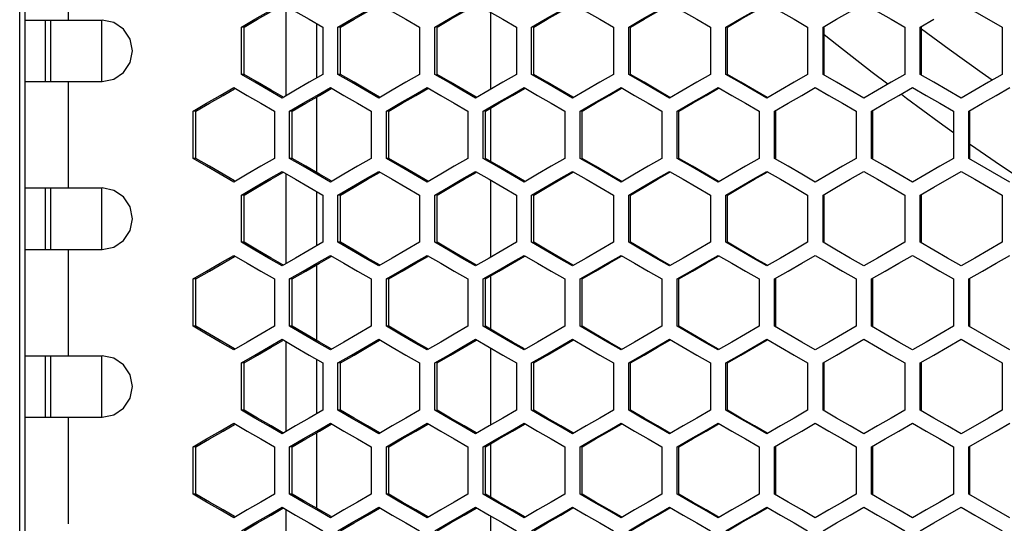
# Model space of a CAD drawing. Units: millimetres. Extents: x -412 to 1207, y -617 to 928.
# Drawn here: x 101 to 197, y 159 to 209 of the extents above; entities that cross this region are included whole.
import ezdxf

# ---------------------------------------------------------------- set-up
doc = ezdxf.new("R2010")
doc.units = ezdxf.units.MM
doc.header["$LTSCALE"] = 23.1
doc.layers.get('0').update_dxf_attribs({"linetype": 'CONTINUOUS'})

msp = doc.modelspace()

# ---------------------------------------------------------------- linework, layer by layer
at = {"color": 7, "linetype": 'Continuous'}
for p, q in [((101.063, -159.669), (101.063, 472.331)), ((101.563, 470.331), (101.563, -157.669)), ((127.063, 209.929), (127.063, 201.134)), ((147.061, 201.77), (147.061, 209.292)), ((101.563, 208.531), (109.106, 208.531)), ((104.063, 208.531), (104.063, 202.531)), ((109.063, 208.531), (109.063, 202.531)), ((122.711, 203.222), (122.711, 207.841)), ((122.981, 207.841), (122.711, 207.841)), ((130.656, 207.841), (130.656, 203.222)), ((132.147, 203.222), (132.147, 207.841)), ((132.394, 207.841), (132.147, 207.841)), ((140.105, 207.841), (140.105, 203.222)), ((141.598, 203.222), (141.598, 207.841)), ((149.565, 207.841), (149.565, 203.222)), ((151.06, 203.222), (151.06, 207.841)), ((159.038, 207.841), (159.038, 203.222)), ((160.535, 203.222), (160.535, 207.841)), ((168.52, 207.841), (168.52, 203.222)), ((170.019, 203.222), (170.019, 207.841)), ((178.012, 207.841), (178.012, 203.222)), ((179.511, 203.222), (179.511, 207.841)), ((187.511, 207.841), (187.511, 203.222)), ((189.011, 207.841), (190.345, 208.611)), ((189.011, 203.222), (189.011, 207.841)), ((197.016, 207.841), (197.016, 203.222)), ((122.981, 203.222), (122.711, 203.222)), ((132.394, 203.222), (132.147, 203.222)), ((101.563, 202.531), (109.106, 202.531)), ((120.644, 201.18), (121.967, 201.95)), ((119.321, 200.411), (120.644, 201.18)), ((128.007, 201.682), (126.682, 200.913)), ((137.451, 201.682), (136.125, 200.913)), ((146.909, 201.682), (145.58, 200.913)), ((156.378, 201.682), (155.048, 200.913)), ((165.858, 201.682), (164.527, 200.913)), ((175.347, 201.682), (174.014, 200.913)), ((117.998, 199.641), (119.321, 200.411)), ((117.998, 195.022), (117.998, 199.641)), ((118.28, 199.641), (117.998, 199.641)), ((125.937, 199.641), (125.937, 195.022)), ((127.427, 195.022), (127.427, 199.641)), ((127.686, 199.641), (127.427, 199.641)), ((135.379, 199.641), (135.379, 195.022)), ((136.871, 195.022), (136.871, 199.641)), ((137.106, 199.641), (136.871, 199.641)), ((144.833, 199.641), (144.833, 195.022)), ((146.327, 195.022), (146.327, 199.641)), ((147.061, 194.719), (147.061, 199.944)), ((154.3, 199.641), (154.3, 195.022)), ((155.796, 195.022), (155.796, 199.641)), ((163.778, 199.641), (163.778, 195.022)), ((165.275, 195.022), (165.275, 199.641)), ((173.265, 199.641), (173.265, 195.022)), ((174.764, 195.022), (174.764, 199.641)), ((182.76, 199.641), (182.76, 195.022)), ((184.26, 195.022), (184.26, 199.641)), ((192.262, 199.641), (192.262, 195.022)), ((193.763, 195.022), (193.763, 199.641)), ((119.321, 194.252), (117.998, 195.022)), ((118.28, 195.022), (117.998, 195.022)), ((120.644, 193.482), (119.321, 194.252)), ((127.686, 195.022), (127.427, 195.022)), ((137.106, 195.022), (136.871, 195.022)), ((197.766, 192.713), (193.763, 195.022)), ((121.967, 192.713), (120.644, 193.482)), ((123.29, 193.482), (121.967, 192.713)), ((127.063, 193.529), (127.063, 184.734)), ((132.727, 193.482), (131.402, 192.713)), ((142.178, 193.482), (140.851, 192.713)), ((151.642, 193.482), (150.313, 192.713)), ((161.117, 193.482), (159.786, 192.713)), ((170.601, 193.482), (169.269, 192.713)), ((190.345, 192.211), (193.013, 193.75)), ((147.061, 185.37), (147.061, 192.892)), ((101.563, 192.131), (109.106, 192.131)), ((104.063, 192.131), (104.063, 186.131)), ((109.063, 192.131), (109.063, 186.131)), ((122.711, 186.822), (122.711, 191.441)), ((122.981, 191.441), (122.711, 191.441)), ((130.656, 191.441), (130.656, 186.822)), ((132.147, 186.822), (132.147, 191.441)), ((132.394, 191.441), (132.147, 191.441)), ((140.105, 191.441), (140.105, 186.822)), ((141.598, 186.822), (141.598, 191.441)), ((149.565, 191.441), (149.565, 186.822)), ((151.06, 186.822), (151.06, 191.441)), ((159.038, 191.441), (159.038, 186.822)), ((160.535, 186.822), (160.535, 191.441)), ((168.52, 191.441), (168.52, 186.822)), ((170.019, 186.822), (170.019, 191.441)), ((178.012, 191.441), (178.012, 186.822)), ((179.511, 186.822), (179.511, 191.441)), ((187.511, 191.441), (187.511, 186.822)), ((189.011, 191.441), (190.345, 192.211)), ((189.011, 186.822), (189.011, 191.441)), ((197.016, 191.441), (197.016, 186.822)), ((122.981, 186.822), (122.711, 186.822)), ((132.394, 186.822), (132.147, 186.822)), ((101.563, 186.131), (109.106, 186.131)), ((119.321, 184.011), (120.644, 184.78)), ((120.644, 184.78), (121.967, 185.55)), ((128.007, 185.282), (126.682, 184.513)), ((137.451, 185.282), (136.125, 184.513)), ((146.909, 185.282), (145.58, 184.513)), ((156.378, 185.282), (155.048, 184.513)), ((165.858, 185.282), (164.527, 184.513)), ((175.347, 185.282), (174.014, 184.513)), ((117.998, 183.241), (119.321, 184.011)), ((117.998, 178.622), (117.998, 183.241)), ((118.28, 183.241), (117.998, 183.241)), ((125.937, 183.241), (125.937, 178.622)), ((127.427, 178.622), (127.427, 183.241)), ((127.686, 183.241), (127.427, 183.241)), ((135.379, 183.241), (135.379, 178.622)), ((136.871, 178.622), (136.871, 183.241)), ((137.106, 183.241), (136.871, 183.241)), ((144.833, 183.241), (144.833, 178.622)), ((146.327, 178.622), (146.327, 183.241)), ((147.061, 178.319), (147.061, 183.544)), ((154.3, 183.241), (154.3, 178.622)), ((155.796, 178.622), (155.796, 183.241)), ((163.778, 183.241), (163.778, 178.622)), ((165.275, 178.622), (165.275, 183.241)), ((173.265, 183.241), (173.265, 178.622)), ((174.764, 178.622), (174.764, 183.241)), ((182.76, 183.241), (182.76, 178.622)), ((184.26, 178.622), (184.26, 183.241)), ((192.262, 183.241), (192.262, 178.622)), ((193.763, 178.622), (193.763, 183.241)), ((119.321, 177.852), (117.998, 178.622)), ((118.28, 178.622), (117.998, 178.622)), ((127.686, 178.622), (127.427, 178.622)), ((137.106, 178.622), (136.871, 178.622)), ((197.766, 176.313), (193.763, 178.622)), ((120.644, 177.082), (119.321, 177.852)), ((121.967, 176.313), (120.644, 177.082)), ((123.29, 177.082), (121.967, 176.313)), ((127.063, 177.129), (127.063, 168.334)), ((132.727, 177.082), (131.402, 176.313)), ((142.178, 177.082), (140.851, 176.313)), ((151.642, 177.082), (150.313, 176.313)), ((161.117, 177.082), (159.786, 176.313)), ((170.601, 177.082), (169.269, 176.313)), ((190.345, 175.811), (193.013, 177.35)), ((147.061, 168.97), (147.061, 176.492)), ((101.563, 175.731), (109.106, 175.731)), ((104.063, 175.731), (104.063, 169.731)), ((109.063, 175.731), (109.063, 169.731)), ((122.711, 170.422), (122.711, 175.041)), ((122.981, 175.041), (122.711, 175.041)), ((130.656, 175.041), (130.656, 170.422)), ((132.147, 170.422), (132.147, 175.041)), ((132.394, 175.041), (132.147, 175.041)), ((140.105, 175.041), (140.105, 170.422)), ((141.598, 170.422), (141.598, 175.041)), ((149.565, 175.041), (149.565, 170.422)), ((151.06, 170.422), (151.06, 175.041)), ((159.038, 175.041), (159.038, 170.422)), ((160.535, 170.422), (160.535, 175.041)), ((168.52, 175.041), (168.52, 170.422)), ((170.019, 170.422), (170.019, 175.041)), ((178.012, 175.041), (178.012, 170.422)), ((179.511, 170.422), (179.511, 175.041)), ((187.511, 175.041), (187.511, 170.422)), ((189.011, 175.041), (190.345, 175.811)), ((189.011, 170.422), (189.011, 175.041)), ((197.016, 175.041), (197.016, 170.422)), ((122.981, 170.422), (122.711, 170.422)), ((132.394, 170.422), (132.147, 170.422)), ((101.563, 169.731), (109.106, 169.731)), ((119.321, 167.611), (120.644, 168.38)), ((120.644, 168.38), (121.967, 169.15)), ((128.007, 168.882), (126.682, 168.113)), ((137.451, 168.882), (136.125, 168.113)), ((146.909, 168.882), (145.58, 168.113)), ((156.378, 168.882), (155.048, 168.113)), ((165.858, 168.882), (164.527, 168.113)), ((175.347, 168.882), (174.014, 168.113)), ((117.998, 166.841), (119.321, 167.611)), ((117.998, 162.222), (117.998, 166.841)), ((118.28, 166.841), (117.998, 166.841)), ((125.937, 166.841), (125.937, 162.222)), ((127.427, 162.222), (127.427, 166.841)), ((127.686, 166.841), (127.427, 166.841)), ((135.379, 166.841), (135.379, 162.222)), ((136.871, 162.222), (136.871, 166.841)), ((137.106, 166.841), (136.871, 166.841)), ((144.833, 166.841), (144.833, 162.222)), ((146.327, 162.222), (146.327, 166.841)), ((147.061, 161.919), (147.061, 167.144)), ((154.3, 166.841), (154.3, 162.222)), ((155.796, 162.222), (155.796, 166.841)), ((163.778, 166.841), (163.778, 162.222)), ((165.275, 162.222), (165.275, 166.841)), ((173.265, 166.841), (173.265, 162.222)), ((174.764, 162.222), (174.764, 166.841)), ((182.76, 166.841), (182.76, 162.222)), ((184.26, 162.222), (184.26, 166.841)), ((192.262, 166.841), (192.262, 162.222)), ((193.763, 162.222), (193.763, 166.841)), ((119.321, 161.452), (117.998, 162.222)), ((118.28, 162.222), (117.998, 162.222)), ((127.686, 162.222), (127.427, 162.222)), ((137.106, 162.222), (136.871, 162.222)), ((197.766, 159.913), (193.763, 162.222)), ((120.644, 160.682), (119.321, 161.452)), ((121.967, 159.913), (120.644, 160.682)), ((123.29, 160.682), (121.967, 159.913)), ((127.063, 160.729), (127.063, 151.934)), ((132.727, 160.682), (131.402, 159.913)), ((142.178, 160.682), (140.851, 159.913)), ((151.642, 160.682), (150.313, 159.913)), ((161.117, 160.682), (159.786, 159.913)), ((170.601, 160.682), (169.269, 159.913)), ((190.345, 159.411), (193.013, 160.95)), ((147.061, 152.57), (147.061, 160.092)), ((189.011, 158.641), (190.345, 159.411))]:
    msp.add_line(p, q, dxfattribs=at)
at = {"color": 9, "linetype": 'Continuous'}
for p, q in [((105.782, 218.931), (105.782, 208.531)), ((130.063, 208.185), (130.063, 202.877)), ((105.782, 202.531), (105.782, 192.131)), ((130.063, 201.026), (130.063, 193.637)), ((187.658, 200.878), (187.164, 201.254)), ((198.583, 193.184), (196.854, 194.326)), ((130.063, 191.785), (130.063, 186.477)), ((105.782, 186.131), (105.782, 175.731)), ((130.063, 184.626), (130.063, 177.237)), ((130.063, 175.385), (130.063, 170.077)), ((105.782, 169.731), (105.782, 159.331)), ((130.063, 168.226), (130.063, 160.837))]:
    msp.add_line(p, q, dxfattribs=at)
at = {"color": 3, "linetype": 'Continuous'}
for p, q in [((103.563, 208.531), (103.563, 202.531)), ((122.981, 203.222), (122.981, 207.841)), ((132.394, 203.222), (132.394, 207.841)), ((141.821, 203.222), (141.821, 207.841)), ((151.26, 203.222), (151.26, 207.841)), ((160.71, 203.222), (160.71, 207.841)), ((170.171, 203.222), (170.171, 207.841)), ((179.64, 203.222), (179.64, 207.841)), ((189.116, 203.222), (189.116, 207.841)), ((118.28, 195.022), (118.28, 199.641)), ((127.686, 195.022), (127.686, 199.641)), ((137.106, 195.022), (137.106, 199.641)), ((146.539, 195.022), (146.539, 199.641)), ((155.984, 195.022), (155.984, 199.641)), ((165.439, 195.022), (165.439, 199.641)), ((174.904, 195.022), (174.904, 199.641)), ((184.377, 195.022), (184.377, 199.641)), ((193.856, 195.022), (193.856, 199.641)), ((103.563, 192.131), (103.563, 186.131)), ((122.981, 186.822), (122.981, 191.441)), ((132.394, 186.822), (132.394, 191.441)), ((141.821, 186.822), (141.821, 191.441)), ((151.26, 186.822), (151.26, 191.441)), ((160.71, 186.822), (160.71, 191.441)), ((170.171, 186.822), (170.171, 191.441)), ((179.64, 186.822), (179.64, 191.441)), ((189.116, 186.822), (189.116, 191.441)), ((118.28, 178.622), (118.28, 183.241)), ((127.686, 178.622), (127.686, 183.241)), ((137.106, 178.622), (137.106, 183.241)), ((146.539, 178.622), (146.539, 183.241)), ((155.984, 178.622), (155.984, 183.241)), ((165.439, 178.622), (165.439, 183.241)), ((174.904, 178.622), (174.904, 183.241)), ((184.377, 178.622), (184.377, 183.241)), ((193.856, 178.622), (193.856, 183.241)), ((103.563, 175.731), (103.563, 169.731)), ((122.981, 170.422), (122.981, 175.041)), ((132.394, 170.422), (132.394, 175.041)), ((141.821, 170.422), (141.821, 175.041)), ((151.26, 170.422), (151.26, 175.041)), ((160.71, 170.422), (160.71, 175.041)), ((170.171, 170.422), (170.171, 175.041)), ((179.64, 170.422), (179.64, 175.041)), ((189.116, 170.422), (189.116, 175.041)), ((118.28, 162.222), (118.28, 166.841)), ((127.686, 162.222), (127.686, 166.841)), ((137.106, 162.222), (137.106, 166.841)), ((146.539, 162.222), (146.539, 166.841)), ((155.984, 162.222), (155.984, 166.841)), ((165.439, 162.222), (165.439, 166.841)), ((174.904, 162.222), (174.904, 166.841)), ((184.377, 162.222), (184.377, 166.841)), ((193.856, 162.222), (193.856, 166.841))]:
    msp.add_line(p, q, dxfattribs=at)
at = {"color": 7, "linetype": 'Continuous'}
for points in [[(122.711, 207.841), (124.034, 208.611), (125.358, 209.38), (126.682, 210.15)], [(126.682, 210.15), (128.007, 209.38), (129.331, 208.611), (130.656, 207.841)], [(132.147, 207.841), (133.473, 208.611), (134.799, 209.38), (136.125, 210.15)], [(136.125, 210.15), (137.451, 209.38), (138.778, 208.611), (140.105, 207.841)], [(141.598, 207.841), (142.925, 208.611), (144.253, 209.38), (145.58, 210.15)], [(145.58, 210.15), (146.909, 209.38), (148.237, 208.611), (149.565, 207.841)], [(151.06, 207.841), (152.389, 208.611), (153.719, 209.38), (155.048, 210.15)], [(155.048, 210.15), (156.378, 209.38), (157.708, 208.611), (159.038, 207.841)], [(160.535, 207.841), (161.865, 208.611), (163.196, 209.38), (164.527, 210.15)], [(164.527, 210.15), (165.858, 209.38), (167.189, 208.611), (168.52, 207.841)], [(170.019, 207.841), (171.35, 208.611), (172.682, 209.38), (174.014, 210.15)], [(174.014, 210.15), (175.347, 209.38), (176.679, 208.611), (178.012, 207.841)], [(179.511, 207.841), (180.844, 208.611), (182.177, 209.38), (183.51, 210.15)], [(183.51, 210.15), (184.844, 209.38), (186.177, 208.611), (187.511, 207.841)], [(193.013, 210.15), (194.347, 209.38), (197.016, 207.841)], [(109.106, 202.531), (110.243, 202.763), (111.207, 203.411), (111.848, 204.386), (112.077, 205.531), (111.848, 206.677), (111.207, 207.652), (110.243, 208.299), (109.106, 208.531)], [(126.682, 200.913), (125.358, 201.682), (124.034, 202.452), (122.711, 203.222)], [(130.656, 203.222), (129.331, 202.452), (128.007, 201.682)], [(136.125, 200.913), (134.799, 201.682), (133.473, 202.452), (132.147, 203.222)], [(140.105, 203.222), (138.778, 202.452), (137.451, 201.682)], [(145.58, 200.913), (144.253, 201.682), (142.925, 202.452), (141.598, 203.222)], [(149.565, 203.222), (148.237, 202.452), (146.909, 201.682)], [(155.048, 200.913), (153.719, 201.682), (152.389, 202.452), (151.06, 203.222)], [(159.038, 203.222), (157.708, 202.452), (156.378, 201.682)], [(164.527, 200.913), (163.196, 201.682), (161.865, 202.452), (160.535, 203.222)], [(168.52, 203.222), (167.189, 202.452), (165.858, 201.682)], [(174.014, 200.913), (172.682, 201.682), (171.35, 202.452), (170.019, 203.222)], [(178.012, 203.222), (176.679, 202.452), (175.347, 201.682)], [(183.51, 200.913), (182.177, 201.682), (180.844, 202.452), (179.511, 203.222)], [(187.511, 203.222), (186.177, 202.452), (184.844, 201.682), (183.51, 200.913)], [(193.013, 200.913), (191.679, 201.682), (190.345, 202.452), (189.011, 203.222)], [(197.016, 203.222), (195.681, 202.452), (194.347, 201.682), (193.013, 200.913)], [(121.967, 201.95), (123.29, 201.18), (124.614, 200.411), (125.937, 199.641)], [(127.427, 199.641), (128.752, 200.411), (130.077, 201.18), (131.402, 201.95)], [(131.402, 201.95), (132.727, 201.18), (134.053, 200.411), (135.379, 199.641)], [(136.871, 199.641), (138.197, 200.411), (139.524, 201.18), (140.851, 201.95)], [(140.851, 201.95), (142.178, 201.18), (143.506, 200.411), (144.833, 199.641)], [(146.327, 199.641), (147.656, 200.411), (148.984, 201.18), (150.313, 201.95)], [(150.313, 201.95), (151.642, 201.18), (152.971, 200.411), (154.3, 199.641)], [(155.796, 199.641), (157.126, 200.411), (158.456, 201.18), (159.786, 201.95)], [(159.786, 201.95), (161.117, 201.18), (162.447, 200.411), (163.778, 199.641)], [(165.275, 199.641), (166.607, 200.411), (167.938, 201.18), (169.269, 201.95)], [(169.269, 201.95), (170.601, 201.18), (171.933, 200.411), (173.265, 199.641)], [(174.764, 199.641), (176.096, 200.411), (177.429, 201.18), (178.762, 201.95)], [(178.762, 201.95), (180.094, 201.18), (181.427, 200.411), (182.76, 199.641)], [(184.26, 199.641), (185.594, 200.411), (186.927, 201.18), (188.261, 201.95)], [(188.261, 201.95), (189.595, 201.18), (190.929, 200.411), (192.262, 199.641)], [(193.763, 199.641), (195.098, 200.411), (196.432, 201.18), (197.766, 201.95)], [(125.937, 195.022), (124.614, 194.252), (123.29, 193.482)], [(131.402, 192.713), (130.077, 193.482), (128.752, 194.252), (127.427, 195.022)], [(135.379, 195.022), (134.053, 194.252), (132.727, 193.482)], [(140.851, 192.713), (139.524, 193.482), (138.197, 194.252), (136.871, 195.022)], [(144.833, 195.022), (143.506, 194.252), (142.178, 193.482)], [(150.313, 192.713), (148.984, 193.482), (147.656, 194.252), (146.327, 195.022)], [(154.3, 195.022), (152.971, 194.252), (151.642, 193.482)], [(159.786, 192.713), (158.456, 193.482), (157.126, 194.252), (155.796, 195.022)], [(163.778, 195.022), (162.447, 194.252), (161.117, 193.482)], [(169.269, 192.713), (167.938, 193.482), (166.607, 194.252), (165.275, 195.022)], [(173.265, 195.022), (171.933, 194.252), (170.601, 193.482)], [(178.762, 192.713), (177.429, 193.482), (176.096, 194.252), (174.764, 195.022)], [(182.76, 195.022), (181.427, 194.252), (180.094, 193.482), (178.762, 192.713)], [(188.261, 192.713), (186.927, 193.482), (185.594, 194.252), (184.26, 195.022)], [(192.262, 195.022), (190.929, 194.252), (189.595, 193.482), (188.261, 192.713)], [(122.711, 191.441), (124.034, 192.211), (125.358, 192.98), (126.682, 193.75)], [(126.682, 193.75), (128.007, 192.98), (129.331, 192.211), (130.656, 191.441)], [(132.147, 191.441), (133.473, 192.211), (134.799, 192.98), (136.125, 193.75)], [(136.125, 193.75), (137.451, 192.98), (138.778, 192.211), (140.105, 191.441)], [(141.598, 191.441), (142.925, 192.211), (144.253, 192.98), (145.58, 193.75)], [(145.58, 193.75), (146.909, 192.98), (148.237, 192.211), (149.565, 191.441)], [(151.06, 191.441), (152.389, 192.211), (153.719, 192.98), (155.048, 193.75)], [(155.048, 193.75), (156.378, 192.98), (157.708, 192.211), (159.038, 191.441)], [(160.535, 191.441), (161.865, 192.211), (163.196, 192.98), (164.527, 193.75)], [(164.527, 193.75), (165.858, 192.98), (167.189, 192.211), (168.52, 191.441)], [(170.019, 191.441), (171.35, 192.211), (172.682, 192.98), (174.014, 193.75)], [(174.014, 193.75), (175.347, 192.98), (176.679, 192.211), (178.012, 191.441)], [(179.511, 191.441), (180.844, 192.211), (182.177, 192.98), (183.51, 193.75)], [(183.51, 193.75), (184.844, 192.98), (186.177, 192.211), (187.511, 191.441)], [(193.013, 193.75), (194.347, 192.98), (197.016, 191.441)], [(109.106, 186.131), (110.243, 186.363), (111.207, 187.011), (111.848, 187.986), (112.077, 189.131), (111.848, 190.277), (111.207, 191.252), (110.243, 191.899), (109.106, 192.131)], [(126.682, 184.513), (125.358, 185.282), (124.034, 186.052), (122.711, 186.822)], [(130.656, 186.822), (129.331, 186.052), (128.007, 185.282)], [(136.125, 184.513), (134.799, 185.282), (133.473, 186.052), (132.147, 186.822)], [(140.105, 186.822), (138.778, 186.052), (137.451, 185.282)], [(145.58, 184.513), (144.253, 185.282), (142.925, 186.052), (141.598, 186.822)], [(149.565, 186.822), (148.237, 186.052), (146.909, 185.282)], [(155.048, 184.513), (153.719, 185.282), (152.389, 186.052), (151.06, 186.822)], [(159.038, 186.822), (157.708, 186.052), (156.378, 185.282)], [(164.527, 184.513), (163.196, 185.282), (161.865, 186.052), (160.535, 186.822)], [(168.52, 186.822), (167.189, 186.052), (165.858, 185.282)], [(174.014, 184.513), (172.682, 185.282), (171.35, 186.052), (170.019, 186.822)], [(178.012, 186.822), (176.679, 186.052), (175.347, 185.282)], [(183.51, 184.513), (182.177, 185.282), (180.844, 186.052), (179.511, 186.822)], [(187.511, 186.822), (186.177, 186.052), (184.844, 185.282), (183.51, 184.513)], [(193.013, 184.513), (191.679, 185.282), (190.345, 186.052), (189.011, 186.822)], [(197.016, 186.822), (195.681, 186.052), (194.347, 185.282), (193.013, 184.513)], [(121.967, 185.55), (123.29, 184.78), (124.614, 184.011), (125.937, 183.241)], [(127.427, 183.241), (128.752, 184.011), (130.077, 184.78), (131.402, 185.55)], [(131.402, 185.55), (132.727, 184.78), (134.053, 184.011), (135.379, 183.241)], [(136.871, 183.241), (138.197, 184.011), (139.524, 184.78), (140.851, 185.55)], [(140.851, 185.55), (142.178, 184.78), (143.506, 184.011), (144.833, 183.241)], [(146.327, 183.241), (147.656, 184.011), (148.984, 184.78), (150.313, 185.55)], [(150.313, 185.55), (151.642, 184.78), (152.971, 184.011), (154.3, 183.241)], [(155.796, 183.241), (157.126, 184.011), (158.456, 184.78), (159.786, 185.55)], [(159.786, 185.55), (161.117, 184.78), (162.447, 184.011), (163.778, 183.241)], [(165.275, 183.241), (166.607, 184.011), (167.938, 184.78), (169.269, 185.55)], [(169.269, 185.55), (170.601, 184.78), (171.933, 184.011), (173.265, 183.241)], [(174.764, 183.241), (176.096, 184.011), (177.429, 184.78), (178.762, 185.55)], [(178.762, 185.55), (180.094, 184.78), (181.427, 184.011), (182.76, 183.241)], [(184.26, 183.241), (185.594, 184.011), (186.927, 184.78), (188.261, 185.55)], [(188.261, 185.55), (189.595, 184.78), (190.929, 184.011), (192.262, 183.241)], [(193.763, 183.241), (195.098, 184.011), (196.432, 184.78), (197.766, 185.55)], [(125.937, 178.622), (124.614, 177.852), (123.29, 177.082)], [(131.402, 176.313), (130.077, 177.082), (128.752, 177.852), (127.427, 178.622)], [(135.379, 178.622), (134.053, 177.852), (132.727, 177.082)], [(140.851, 176.313), (139.524, 177.082), (138.197, 177.852), (136.871, 178.622)], [(144.833, 178.622), (143.506, 177.852), (142.178, 177.082)], [(150.313, 176.313), (148.984, 177.082), (147.656, 177.852), (146.327, 178.622)], [(154.3, 178.622), (152.971, 177.852), (151.642, 177.082)], [(159.786, 176.313), (158.456, 177.082), (157.126, 177.852), (155.796, 178.622)], [(163.778, 178.622), (162.447, 177.852), (161.117, 177.082)], [(169.269, 176.313), (167.938, 177.082), (166.607, 177.852), (165.275, 178.622)], [(173.265, 178.622), (171.933, 177.852), (170.601, 177.082)], [(178.762, 176.313), (177.429, 177.082), (176.096, 177.852), (174.764, 178.622)], [(182.76, 178.622), (181.427, 177.852), (180.094, 177.082), (178.762, 176.313)], [(188.261, 176.313), (186.927, 177.082), (185.594, 177.852), (184.26, 178.622)], [(192.262, 178.622), (190.929, 177.852), (189.595, 177.082), (188.261, 176.313)], [(122.711, 175.041), (124.034, 175.811), (125.358, 176.58), (126.682, 177.35)], [(126.682, 177.35), (128.007, 176.58), (129.331, 175.811), (130.656, 175.041)], [(132.147, 175.041), (133.473, 175.811), (134.799, 176.58), (136.125, 177.35)], [(136.125, 177.35), (137.451, 176.58), (138.778, 175.811), (140.105, 175.041)], [(141.598, 175.041), (142.925, 175.811), (144.253, 176.58), (145.58, 177.35)], [(145.58, 177.35), (146.909, 176.58), (148.237, 175.811), (149.565, 175.041)], [(151.06, 175.041), (152.389, 175.811), (153.719, 176.58), (155.048, 177.35)], [(155.048, 177.35), (156.378, 176.58), (157.708, 175.811), (159.038, 175.041)], [(160.535, 175.041), (161.865, 175.811), (163.196, 176.58), (164.527, 177.35)], [(164.527, 177.35), (165.858, 176.58), (167.189, 175.811), (168.52, 175.041)], [(170.019, 175.041), (171.35, 175.811), (172.682, 176.58), (174.014, 177.35)], [(174.014, 177.35), (175.347, 176.58), (176.679, 175.811), (178.012, 175.041)], [(179.511, 175.041), (180.844, 175.811), (182.177, 176.58), (183.51, 177.35)], [(183.51, 177.35), (184.844, 176.58), (186.177, 175.811), (187.511, 175.041)], [(193.013, 177.35), (194.347, 176.58), (197.016, 175.041)], [(109.106, 169.731), (110.243, 169.963), (111.207, 170.611), (111.848, 171.586), (112.077, 172.731), (111.848, 173.877), (111.207, 174.852), (110.243, 175.499), (109.106, 175.731)], [(126.682, 168.113), (125.358, 168.882), (124.034, 169.652), (122.711, 170.422)], [(130.656, 170.422), (129.331, 169.652), (128.007, 168.882)], [(136.125, 168.113), (134.799, 168.882), (133.473, 169.652), (132.147, 170.422)], [(140.105, 170.422), (138.778, 169.652), (137.451, 168.882)], [(145.58, 168.113), (144.253, 168.882), (142.925, 169.652), (141.598, 170.422)], [(149.565, 170.422), (148.237, 169.652), (146.909, 168.882)], [(155.048, 168.113), (153.719, 168.882), (152.389, 169.652), (151.06, 170.422)], [(159.038, 170.422), (157.708, 169.652), (156.378, 168.882)], [(164.527, 168.113), (163.196, 168.882), (161.865, 169.652), (160.535, 170.422)], [(168.52, 170.422), (167.189, 169.652), (165.858, 168.882)], [(174.014, 168.113), (172.682, 168.882), (171.35, 169.652), (170.019, 170.422)], [(178.012, 170.422), (176.679, 169.652), (175.347, 168.882)], [(183.51, 168.113), (182.177, 168.882), (180.844, 169.652), (179.511, 170.422)], [(187.511, 170.422), (186.177, 169.652), (184.844, 168.882), (183.51, 168.113)], [(193.013, 168.113), (191.679, 168.882), (190.345, 169.652), (189.011, 170.422)], [(197.016, 170.422), (195.681, 169.652), (193.013, 168.113)], [(121.967, 169.15), (123.29, 168.38), (124.614, 167.611), (125.937, 166.841)], [(127.427, 166.841), (128.752, 167.611), (130.077, 168.38), (131.402, 169.15)], [(131.402, 169.15), (132.727, 168.38), (134.053, 167.611), (135.379, 166.841)], [(136.871, 166.841), (138.197, 167.611), (139.524, 168.38), (140.851, 169.15)], [(140.851, 169.15), (142.178, 168.38), (143.506, 167.611), (144.833, 166.841)], [(146.327, 166.841), (147.656, 167.611), (148.984, 168.38), (150.313, 169.15)], [(150.313, 169.15), (151.642, 168.38), (152.971, 167.611), (154.3, 166.841)], [(155.796, 166.841), (157.126, 167.611), (158.456, 168.38), (159.786, 169.15)], [(159.786, 169.15), (161.117, 168.38), (162.447, 167.611), (163.778, 166.841)], [(165.275, 166.841), (166.607, 167.611), (167.938, 168.38), (169.269, 169.15)], [(169.269, 169.15), (170.601, 168.38), (171.933, 167.611), (173.265, 166.841)], [(174.764, 166.841), (176.096, 167.611), (177.429, 168.38), (178.762, 169.15)], [(178.762, 169.15), (180.094, 168.38), (181.427, 167.611), (182.76, 166.841)], [(184.26, 166.841), (185.594, 167.611), (186.927, 168.38), (188.261, 169.15)], [(188.261, 169.15), (189.595, 168.38), (190.929, 167.611), (192.262, 166.841)], [(193.763, 166.841), (196.432, 168.38), (197.766, 169.15)], [(125.937, 162.222), (124.614, 161.452), (123.29, 160.682)], [(131.402, 159.913), (130.077, 160.682), (128.752, 161.452), (127.427, 162.222)], [(135.379, 162.222), (134.053, 161.452), (132.727, 160.682)], [(140.851, 159.913), (139.524, 160.682), (138.197, 161.452), (136.871, 162.222)], [(144.833, 162.222), (143.506, 161.452), (142.178, 160.682)], [(150.313, 159.913), (148.984, 160.682), (147.656, 161.452), (146.327, 162.222)], [(154.3, 162.222), (152.971, 161.452), (151.642, 160.682)], [(159.786, 159.913), (158.456, 160.682), (157.126, 161.452), (155.796, 162.222)], [(163.778, 162.222), (162.447, 161.452), (161.117, 160.682)], [(169.269, 159.913), (167.938, 160.682), (166.607, 161.452), (165.275, 162.222)], [(173.265, 162.222), (171.933, 161.452), (170.601, 160.682)], [(178.762, 159.913), (177.429, 160.682), (176.096, 161.452), (174.764, 162.222)], [(182.76, 162.222), (181.427, 161.452), (180.094, 160.682), (178.762, 159.913)], [(188.261, 159.913), (186.927, 160.682), (185.594, 161.452), (184.26, 162.222)], [(192.262, 162.222), (190.929, 161.452), (189.595, 160.682), (188.261, 159.913)], [(122.711, 158.641), (124.034, 159.411), (125.358, 160.18), (126.682, 160.95)], [(126.682, 160.95), (128.007, 160.18), (129.331, 159.411), (130.656, 158.641)], [(132.147, 158.641), (133.473, 159.411), (134.799, 160.18), (136.125, 160.95)], [(136.125, 160.95), (137.451, 160.18), (138.778, 159.411), (140.105, 158.641)], [(141.598, 158.641), (142.925, 159.411), (144.253, 160.18), (145.58, 160.95)], [(145.58, 160.95), (146.909, 160.18), (148.237, 159.411), (149.565, 158.641)], [(151.06, 158.641), (152.389, 159.411), (153.719, 160.18), (155.048, 160.95)], [(155.048, 160.95), (156.378, 160.18), (157.708, 159.411), (159.038, 158.641)], [(160.535, 158.641), (161.865, 159.411), (163.196, 160.18), (164.527, 160.95)], [(164.527, 160.95), (165.858, 160.18), (167.189, 159.411), (168.52, 158.641)], [(170.019, 158.641), (171.35, 159.411), (172.682, 160.18), (174.014, 160.95)], [(174.014, 160.95), (175.347, 160.18), (176.679, 159.411), (178.012, 158.641)], [(179.511, 158.641), (180.844, 159.411), (182.177, 160.18), (183.51, 160.95)], [(183.51, 160.95), (184.844, 160.18), (186.177, 159.411), (187.511, 158.641)], [(193.013, 160.95), (194.347, 160.18), (197.016, 158.641)]]:
    msp.add_lwpolyline(points, dxfattribs=at)
at = {"color": 3, "linetype": 'Continuous'}
for points in [[(122.981, 207.841), (124.301, 208.611), (125.622, 209.38), (126.748, 210.037)], [(132.394, 207.841), (133.716, 208.611), (135.039, 209.38), (136.185, 210.047)], [(141.821, 207.841), (143.145, 208.611), (144.469, 209.38), (145.634, 210.058)], [(151.26, 207.841), (152.586, 208.611), (153.912, 209.38), (155.096, 210.068)], [(160.71, 207.841), (162.038, 208.611), (163.365, 209.38), (164.568, 210.078)], [(170.171, 207.841), (171.499, 208.611), (172.828, 209.38), (174.05, 210.088)], [(126.748, 201.026), (125.622, 201.682), (124.301, 202.452), (122.981, 203.222)], [(136.185, 201.015), (135.039, 201.682), (133.716, 202.452), (132.394, 203.222)], [(145.634, 201.005), (144.469, 201.682), (143.145, 202.452), (141.821, 203.222)], [(155.096, 200.995), (153.912, 201.682), (152.586, 202.452), (151.26, 203.222)], [(164.568, 200.985), (163.365, 201.682), (162.038, 202.452), (160.71, 203.222)], [(174.05, 200.974), (172.828, 201.682), (171.499, 202.452), (170.171, 203.222)], [(118.28, 199.641), (119.599, 200.411), (120.919, 201.18), (122.036, 201.832)], [(127.686, 199.641), (129.007, 200.411), (130.328, 201.18), (131.465, 201.842)], [(137.106, 199.641), (138.429, 200.411), (139.752, 201.18), (140.908, 201.852)], [(146.539, 199.641), (147.864, 200.411), (149.189, 201.18), (150.364, 201.863)], [(155.984, 199.641), (157.31, 200.411), (158.637, 201.18), (159.831, 201.873)], [(165.439, 199.641), (166.767, 200.411), (168.095, 201.18), (169.308, 201.883)], [(122.036, 192.831), (120.919, 193.482), (119.599, 194.252), (118.28, 195.022)], [(131.465, 192.821), (130.328, 193.482), (129.007, 194.252), (127.686, 195.022)], [(140.908, 192.81), (139.752, 193.482), (138.429, 194.252), (137.106, 195.022)], [(150.364, 192.8), (149.189, 193.482), (147.864, 194.252), (146.539, 195.022)], [(159.831, 192.79), (158.637, 193.482), (157.31, 194.252), (155.984, 195.022)], [(169.308, 192.779), (168.095, 193.482), (166.767, 194.252), (165.439, 195.022)], [(122.981, 191.441), (124.301, 192.211), (125.622, 192.98), (126.748, 193.637)], [(132.394, 191.441), (133.716, 192.211), (135.039, 192.98), (136.185, 193.647)], [(141.821, 191.441), (143.145, 192.211), (144.469, 192.98), (145.634, 193.658)], [(151.26, 191.441), (152.586, 192.211), (153.912, 192.98), (155.096, 193.668)], [(160.71, 191.441), (162.038, 192.211), (163.365, 192.98), (164.568, 193.678)], [(170.171, 191.441), (171.499, 192.211), (172.828, 192.98), (174.05, 193.688)], [(126.748, 184.626), (125.622, 185.282), (124.301, 186.052), (122.981, 186.822)], [(136.185, 184.615), (135.039, 185.282), (133.716, 186.052), (132.394, 186.822)], [(145.634, 184.605), (144.469, 185.282), (143.145, 186.052), (141.821, 186.822)], [(155.096, 184.595), (153.912, 185.282), (152.586, 186.052), (151.26, 186.822)], [(164.568, 184.585), (163.365, 185.282), (162.038, 186.052), (160.71, 186.822)], [(174.05, 184.574), (172.828, 185.282), (171.499, 186.052), (170.171, 186.822)], [(118.28, 183.241), (119.599, 184.011), (120.919, 184.78), (122.036, 185.432)], [(127.686, 183.241), (129.007, 184.011), (130.328, 184.78), (131.465, 185.442)], [(137.106, 183.241), (138.429, 184.011), (139.752, 184.78), (140.908, 185.452)], [(146.539, 183.241), (147.864, 184.011), (149.189, 184.78), (150.364, 185.463)], [(155.984, 183.241), (157.31, 184.011), (158.637, 184.78), (159.831, 185.473)], [(165.439, 183.241), (166.767, 184.011), (168.095, 184.78), (169.308, 185.483)], [(122.036, 176.431), (120.919, 177.082), (119.599, 177.852), (118.28, 178.622)], [(131.465, 176.421), (130.328, 177.082), (129.007, 177.852), (127.686, 178.622)], [(140.908, 176.41), (139.752, 177.082), (138.429, 177.852), (137.106, 178.622)], [(150.364, 176.4), (149.189, 177.082), (147.864, 177.852), (146.539, 178.622)], [(159.831, 176.39), (158.637, 177.082), (157.31, 177.852), (155.984, 178.622)], [(169.308, 176.379), (168.095, 177.082), (166.767, 177.852), (165.439, 178.622)], [(122.981, 175.041), (124.301, 175.811), (125.622, 176.58), (126.748, 177.237)], [(132.394, 175.041), (133.716, 175.811), (135.039, 176.58), (136.185, 177.247)], [(141.821, 175.041), (143.145, 175.811), (144.469, 176.58), (145.634, 177.258)], [(151.26, 175.041), (152.586, 175.811), (153.912, 176.58), (155.096, 177.268)], [(160.71, 175.041), (162.038, 175.811), (163.365, 176.58), (164.568, 177.278)], [(170.171, 175.041), (171.499, 175.811), (172.828, 176.58), (174.05, 177.288)], [(126.748, 168.226), (125.622, 168.882), (124.301, 169.652), (122.981, 170.422)], [(136.185, 168.215), (135.039, 168.882), (133.716, 169.652), (132.394, 170.422)], [(145.634, 168.205), (144.469, 168.882), (143.145, 169.652), (141.821, 170.422)], [(155.096, 168.195), (153.912, 168.882), (152.586, 169.652), (151.26, 170.422)], [(164.568, 168.185), (163.365, 168.882), (162.038, 169.652), (160.71, 170.422)], [(174.05, 168.174), (172.828, 168.882), (171.499, 169.652), (170.171, 170.422)], [(118.28, 166.841), (119.599, 167.611), (120.919, 168.38), (122.036, 169.032)], [(127.686, 166.841), (129.007, 167.611), (130.328, 168.38), (131.465, 169.042)], [(137.106, 166.841), (138.429, 167.611), (139.752, 168.38), (140.908, 169.052)], [(146.539, 166.841), (147.864, 167.611), (149.189, 168.38), (150.364, 169.063)], [(155.984, 166.841), (157.31, 167.611), (158.637, 168.38), (159.831, 169.073)], [(165.439, 166.841), (166.767, 167.611), (168.095, 168.38), (169.308, 169.083)], [(122.036, 160.031), (120.919, 160.682), (119.599, 161.452), (118.28, 162.222)], [(131.465, 160.021), (130.328, 160.682), (129.007, 161.452), (127.686, 162.222)], [(140.908, 160.01), (139.752, 160.682), (138.429, 161.452), (137.106, 162.222)], [(150.364, 160), (149.189, 160.682), (147.864, 161.452), (146.539, 162.222)], [(159.831, 159.99), (158.637, 160.682), (157.31, 161.452), (155.984, 162.222)], [(169.308, 159.979), (168.095, 160.682), (166.767, 161.452), (165.439, 162.222)], [(122.981, 158.641), (124.301, 159.411), (125.622, 160.18), (126.748, 160.837)], [(132.394, 158.641), (133.716, 159.411), (135.039, 160.18), (136.185, 160.847)], [(141.821, 158.641), (143.145, 159.411), (144.469, 160.18), (145.634, 160.858)], [(151.26, 158.641), (152.586, 159.411), (153.912, 160.18), (155.096, 160.868)], [(160.71, 158.641), (162.038, 159.411), (163.365, 160.18), (164.568, 160.878)], [(170.171, 158.641), (171.499, 159.411), (172.828, 160.18), (174.05, 160.888)]]:
    msp.add_lwpolyline(points, dxfattribs=at)
at = {"color": 9, "linetype": 'Continuous'}
for points in [[(185.841, 202.258), (184.325, 203.41), (180.863, 206.119), (179.64, 207.105)], [(196.044, 202.661), (195.058, 203.35), (191.817, 205.674), (189.116, 207.659)], [(192.262, 197.522), (190.86, 198.521), (187.658, 200.878)], [(196.854, 194.326), (193.926, 196.338), (193.856, 196.387)]]:
    msp.add_lwpolyline(points, dxfattribs=at)

doc.saveas('drawing.dxf')
